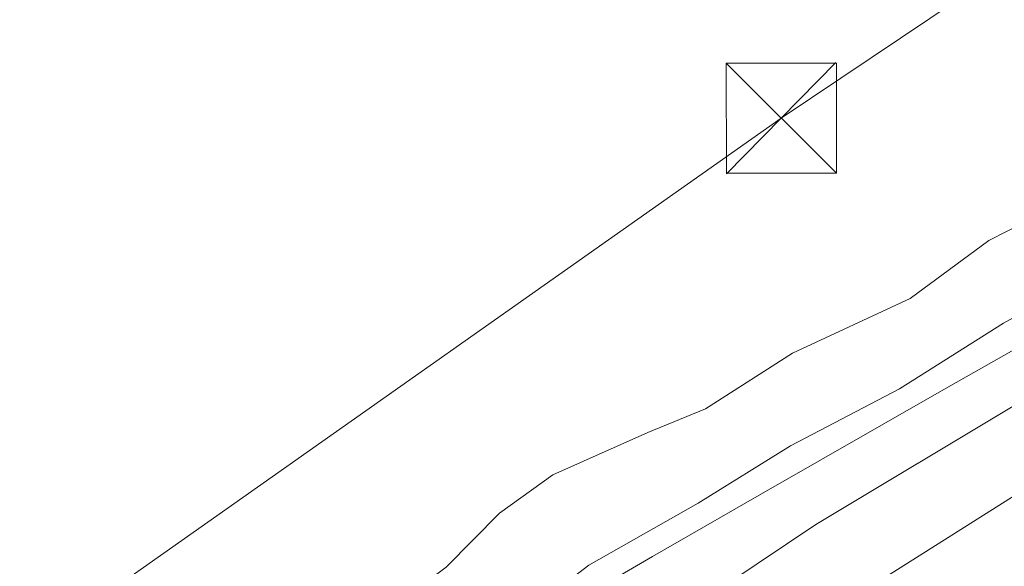
# Model space of a CAD drawing. Units: metres. Extents: x 631721 to 635211, y 4708860 to 4711239.
# Drawn here: x 632659 to 632726, y 4710704 to 4710742 of the extents above; entities that cross this region are included whole.
import ezdxf

# ---------------------------------------------------------------- set-up
doc = ezdxf.new("R2010")
doc.units = ezdxf.units.M
doc.header["$MEASUREMENT"] = 0
for name, color, linetype, lineweight in [('Curva de nivel normal', 30, 'Continuous', 0), ('Espacio natural protegido', 121, 'Continuous', 13), ('Espacio natural protegido CxS', 121, 'Continuous', 0), ('Instalación de servicios públicos CxS', 91, 'Continuous', 0), ('Tendido', 6, 'Continuous', 0), ('Torre de tendido puntual', 7, 'Continuous', 0)]:
    doc.layers.add(name, color=color, linetype=linetype, lineweight=lineweight)

# ---------------------------------------------------------------- blocks, each defined once
blk = doc.blocks.new('5TTEND')
at = {"layer": 'Instalación de servicios públicos CxS', "color": 7, "linetype": 'Continuous', "lineweight": 0}
for p, q in [((-0.375, 0.3754), (0.375, -0.3746)), ((0.372, 0.3784), (-0.372, -0.3776))]:
    blk.add_line(p, q, dxfattribs=at)
at = {"layer": 'Instalación de servicios públicos CxS', "color": 7, "linetype": 'Continuous', "lineweight": 0, "flags": 128}
blk.add_lwpolyline([(-0.375, -0.3746), (0.375, -0.3746), (0.375, 0.3754), (-0.375, 0.3754), (-0.372, -0.3776)], dxfattribs=at)

msp = doc.modelspace()

# ---------------------------------------------------------------- linework, layer by layer
at = {"layer": 'Curva de nivel normal', "color": 30, "linetype": 'Continuous', "lineweight": 0, "flags": 128}
for points, elevation in [([(632791.22, 4710745.9), (632783.06, 4710740.92), (632776.56, 4710737.66), (632767.78, 4710734.43), (632758.94, 4710730.54), (632745.92, 4710725.07), (632727.38, 4710715.53), (632713.52, 4710707.22), (632707.47, 4710703.16), (632702.86, 4710700.66), (632696.26, 4710696.07), (632686.86, 4710688.88), (632670.05, 4710678.27), (632661.29, 4710672.13), (632654.4, 4710667.57)], 385), ([(632754.51, 4710745.21), (632746.57, 4710739.2), (632741.44, 4710736.46), (632737.01, 4710734.63), (632731.86, 4710730.81), (632729.03, 4710728.45), (632725.28, 4710726.54), (632719.94, 4710722.59), (632711.94, 4710718.87), (632706.02, 4710715.08), (632702.1, 4710713.48), (632695.64, 4710710.6), (632692, 4710707.98), (632688.38, 4710704.31), (632682.81, 4710700.12), (632677.26, 4710695.47), (632671.38, 4710692.24), (632664.71, 4710689.41), (632656.38, 4710683.24)], 395), ([(632655.71, 4710660.53), (632663.71, 4710666.2), (632670.77, 4710671.48), (632676.28, 4710674.89), (632683.44, 4710679.61), (632692.18, 4710684.98), (632703.2, 4710693.22), (632710.84, 4710698.16), (632716.67, 4710702.64), (632728.79, 4710710.31), (632746.14, 4710718.82), (632753.42, 4710722.67), (632758.88, 4710724.91), (632768.78, 4710729.13), (632780.88, 4710733.43), (632790.39, 4710737.58), (632796.06, 4710740.42), (632803.39, 4710742.34)], 380), ([(632772.77, 4710742.08), (632764.76, 4710738.62), (632759.95, 4710736.32), (632754.66, 4710734.32), (632750.5, 4710732.31), (632744.06, 4710730.43), (632739.57, 4710728.6), (632735.11, 4710725.78), (632726.27, 4710720.91), (632719.2, 4710716.44), (632711.79, 4710712.58), (632705.52, 4710708.67), (632698.09, 4710704.45), (632686.06, 4710695.22), (632675.2, 4710688.67), (632664.66, 4710682.3), (632656.2, 4710676.48)], 390)]:
    msp.add_lwpolyline(points, dxfattribs=dict(at, elevation=elevation))
at = {"layer": 'Espacio natural protegido', "color": 121, "linetype": 'Continuous', "lineweight": 13, "flags": 128}
msp.add_lwpolyline([(632749.813, 4710742.121), (632749.53, 4710739.114), (632749.022, 4710733.721), (632748.704, 4710728.377), (632733.627, 4710722.853), (632728.861, 4710720.156), (632722.377, 4710716.486), (632709.664, 4710709.209), (632702.405, 4710705.055), (632683.701, 4710694.147), (632656.282, 4710677.793)], dxfattribs=at)
at = {"layer": 'Espacio natural protegido CxS', "color": 121, "linetype": 'Continuous', "lineweight": 0, "flags": 128}
msp.add_lwpolyline([(632656.282, 4710677.793), (632683.701, 4710694.147), (632702.405, 4710705.055), (632709.664, 4710709.209), (632722.377, 4710716.486), (632728.861, 4710720.156), (632733.627, 4710722.853), (632748.704, 4710728.377), (632749.022, 4710733.721), (632749.53, 4710739.114), (632749.813, 4710742.121)], dxfattribs=at)
at = {"layer": 'Tendido', "color": 6, "linetype": 'Continuous', "lineweight": 0}
msp.add_polyline3d([(633670.401, 4710494.25, 381.777), (633565.963, 4710539.134, 378.161), (633499.009, 4710567.787, 377.454), (633432.869, 4710596.186, 376.993), (633358.215, 4710628.841, 377.093), (633278.88, 4710662.588, 377.078), (633197.627, 4710697.907, 378.573), (633059.48, 4710758.37, 395.172), (632952.509, 4710802.67, 395.909), (632776.406, 4710778.657, 395.042), (632711.161, 4710734.854, 396.045), (632655.04, 4710695.325, 396.789), (632613.518, 4710666.295, 396.617), (632531.387, 4710607.801, 395.938), (632462.812, 4710557.157, 395.837), (632381.205, 4710445.039, 384.477), (632293.287, 4710319.262, 392.838), (632259.183, 4710270.641, 392.115), (632186.95, 4710167.66, 393.898), (632128.67, 4710084.76, 396.567), (632060.86, 4709986.46, 394.164)], dxfattribs=at)

# ---------------------------------------------------------------- block references
at = {"layer": 'Torre de tendido puntual', "color": 7, "linetype": 'Continuous', "lineweight": 0, "xscale": 10, "yscale": 10, "zscale": 10}
msp.add_blockref('5TTEND', (632711.161, 4710734.854, 396.045), dxfattribs=at)

doc.saveas('drawing.dxf')
